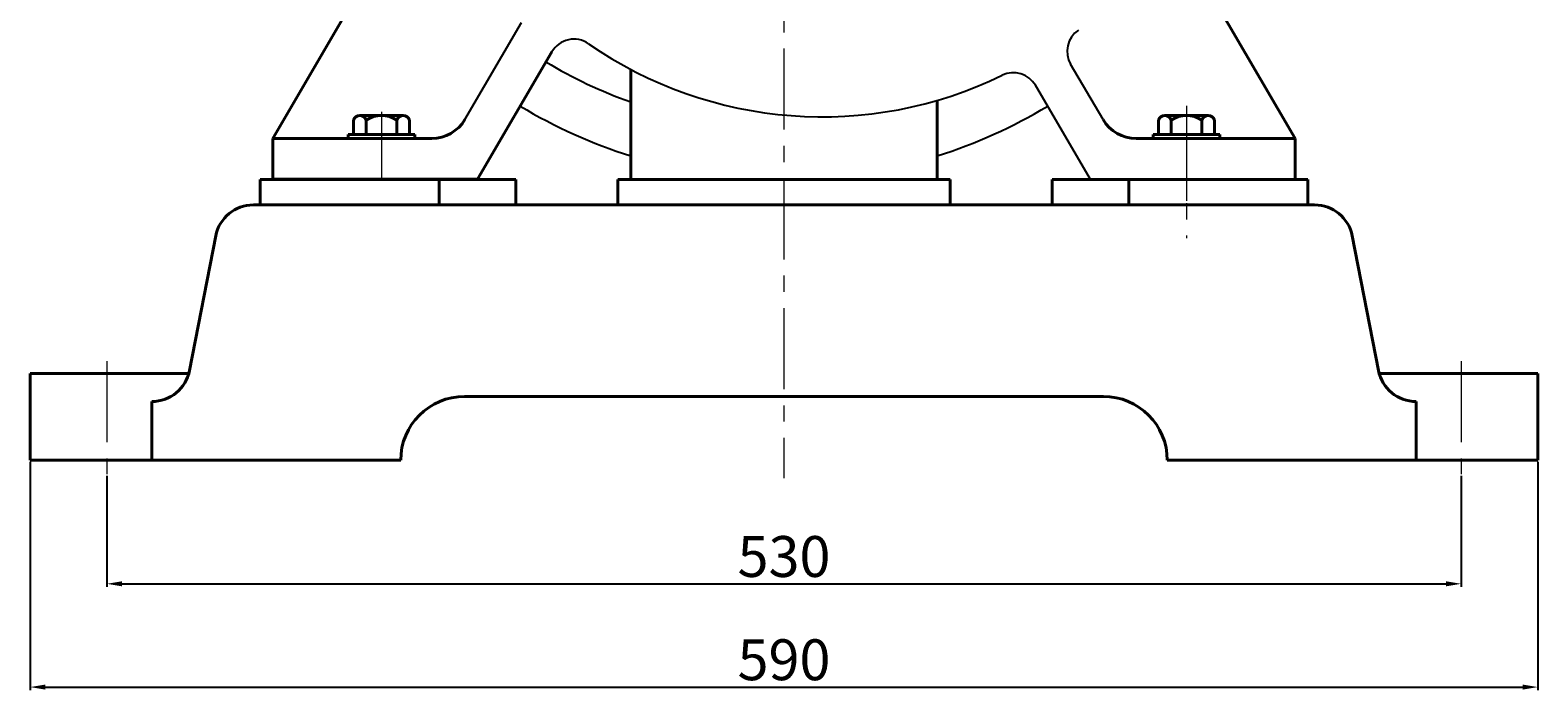
# Model space of a CAD drawing. Units: millimetres. Extents: x 49208 to 51732, y -19146 to -17311.
# Drawn here: x 51112 to 51702, y -18161 to -17902 of the extents above; entities that cross this region are included whole.
import ezdxf

# ---------------------------------------------------------------- set-up
doc = ezdxf.new("R2010")
doc.units = ezdxf.units.MM
doc.linetypes.add('CENTER', pattern=[50.8, 31.75, -6.35, 6.35, -6.35])
doc.layers.add('中心线', color=5, linetype='CENTER', lineweight=13)
doc.layers.add('粗实线', color=7, linetype='Continuous', lineweight=40)
doc.layers.add('尺寸线', color=1, linetype='Continuous')
doc.styles.get("Standard").update_dxf_attribs({"font": 'txt.shx', "height": 16, "bigfont": 'gbcbig.shx'})
doc.dimstyles.new('ISO-25', dxfattribs={"dimtxt": 2.5, "dimasz": 6, "dimexe": 1.25, "dimexo": 0.625, "dimtad": 1, "dimtxsty": 'Standard', "dimcen": 2.5, "dimadec": 0, "dimazin": 0, "dimtfac": 1, "dimtmove": 0, "dimatfit": 3, "dimfxl": 0, "dimarcsym": 0})

# ---------------------------------------------------------------- blocks, each defined once
blk = doc.blocks.new('*D81')
at = {"layer": 'Defpoints', "color": 0, "transparency": 16777216}
for p in [(60720.06, -12919.74), (61250.06, -12919.74), (61250.06, -12962.6)]:
    blk.add_point(p, dxfattribs=at)
at = {"layer": '尺寸线', "color": 0, "lineweight": -2, "transparency": 16777216}
for p, q in [((60720.06, -12920.36), (60720.06, -12963.85)), ((61250.06, -12920.36), (61250.06, -12963.85)), ((60726.06, -12962.6), (61244.06, -12962.6))]:
    blk.add_line(p, q, dxfattribs=at)
at = {"layer": '尺寸线', "color": 0, "transparency": 16777216}
for points in [[(60726.06, -12961.6), (60726.06, -12963.6), (60720.06, -12962.6)], [(61244.06, -12961.6), (61244.06, -12963.6), (61250.06, -12962.6)]]:
    blk.add_solid(points, dxfattribs=at)
at = {"layer": '尺寸线', "color": 0, "transparency": 16777216, "insert": (60985.06, -12953.98), "char_height": 16, "attachment_point": 5}
blk.add_mtext('530', dxfattribs=at)
blk = doc.blocks.new('*D82')
at = {"layer": 'Defpoints', "color": 0, "transparency": 16777216}
for p in [(60690.06, -12914.24), (61280.06, -12914.24), (61280.06, -13003.03)]:
    blk.add_point(p, dxfattribs=at)
at = {"layer": '尺寸线', "color": 0, "lineweight": -2, "transparency": 16777216}
for p, q in [((60690.06, -12914.86), (60690.06, -13004.28)), ((61280.06, -12914.86), (61280.06, -13004.28)), ((60696.06, -13003.03), (61274.06, -13003.03))]:
    blk.add_line(p, q, dxfattribs=at)
at = {"layer": '尺寸线', "color": 0, "transparency": 16777216}
for points in [[(60696.06, -13002.03), (60696.06, -13004.03), (60690.06, -13003.03)], [(61274.06, -13002.03), (61274.06, -13004.03), (61280.06, -13003.03)]]:
    blk.add_solid(points, dxfattribs=at)
at = {"layer": '尺寸线', "color": 0, "transparency": 16777216, "insert": (60985.06, -12994.41), "char_height": 16, "attachment_point": 5}
blk.add_mtext('590', dxfattribs=at)

msp = doc.modelspace()

# ---------------------------------------------------------------- linework, layer by layer
for p, q in [((51281.846, -17936.482), (51304.067, -17898.47)), ((51531.628, -17936.517), (51518.905, -17914.886)), ((51526.74, -17959.922), (51505.158, -17923.104)), ((51209.24, -17959.917), (51282.24, -17959.917)), ((51604.24, -17959.917), (51531.24, -17959.917))]:
    msp.add_line(p, q)
for centre, radius, start, end in [((51324.547, -17915.029), 10, 55.251348, 149.703335), ((51527.524, -17909.816), 10, 123.743114, 210.463815), ((51421.74, -17774.917), 160.522, 235.251348, 296.014459), ((51406.74, -17759.917), 180, 238.838123, 250.528779), ((51496.531, -17928.163), 10, 30.386069, 116.014459), ((51406.74, -17759.917), 200, 238.92465, 252.542397), ((51406.74, -17759.917), 200, 287.457603, 301.060171)]:
    msp.add_arc(centre, radius, start, end)
at = {"layer": '中心线'}
for p, q in [((51406.74, -17502.314), (51406.74, -18076.969)), ((51249.24, -17933.521), (51249.24, -17959.912)), ((51564.24, -17931.159), (51564.24, -17982.918)), ((51564.24, -17936.551), (51564.24, -17973.921)), ((51141.74, -18031.064), (51141.74, -18075.415)), ((51671.741, -18031.064), (51671.741, -18075.415))]:
    msp.add_line(p, q, dxfattribs=at)
at = {"layer": '粗实线'}
for p, q in [((51206.74, -17943.912), (51266.164, -17841.602)), ((51606.74, -17943.912), (51563.99, -17870.462)), ((51286.74, -17959.912), (51315.912, -17909.984)), ((51346.74, -17959.917), (51346.74, -17916.841)), ((51466.74, -17959.917), (51466.74, -17929.003)), ((51240.755, -17934.912), (51257.725, -17934.912)), ((51243.24, -17934.912), (51240.755, -17934.912)), ((51555.755, -17934.915), (51572.725, -17934.915)), ((51558.24, -17934.915), (51555.755, -17934.915)), ((51238.27, -17942.412), (51238.27, -17936.712)), ((51243.24, -17942.412), (51243.24, -17936.712)), ((51255.24, -17942.412), (51255.24, -17936.712)), ((51260.21, -17936.712), (51260.21, -17942.412)), ((51553.27, -17942.415), (51553.27, -17936.715)), ((51558.24, -17942.415), (51558.24, -17936.715)), ((51570.24, -17942.415), (51570.24, -17936.715)), ((51575.21, -17936.715), (51575.21, -17942.415)), ((51206.74, -17943.912), (51268.897, -17943.912)), ((51206.74, -17959.912), (51206.74, -17943.912)), ((51236.24, -17942.412), (51262.24, -17942.412)), ((51236.24, -17943.912), (51236.24, -17942.412)), ((51262.24, -17943.912), (51262.24, -17942.412)), ((51544.558, -17943.912), (51606.74, -17943.912)), ((51551.24, -17942.415), (51577.24, -17942.415)), ((51551.24, -17943.915), (51551.24, -17942.415)), ((51577.24, -17943.915), (51577.24, -17942.415)), ((51606.74, -17959.922), (51606.74, -17943.912)), ((51201.74, -17969.917), (51201.74, -17959.917)), ((51201.74, -17959.917), (51271.74, -17959.917)), ((51206.74, -17959.912), (51286.74, -17959.912)), ((51271.74, -17959.917), (51301.74, -17959.917)), ((51271.74, -17969.917), (51271.74, -17959.917)), ((51301.74, -17969.917), (51301.74, -17959.917)), ((51341.74, -17959.917), (51406.74, -17959.917)), ((51341.74, -17969.917), (51341.74, -17959.917)), ((51471.74, -17959.917), (51406.74, -17959.917)), ((51471.74, -17969.917), (51471.74, -17959.917)), ((51511.74, -17959.917), (51606.74, -17959.917)), ((51511.74, -17969.917), (51511.74, -17959.917)), ((51541.74, -17959.917), (51511.74, -17959.917)), ((51511.74, -17969.917), (51511.74, -17959.917)), ((51526.74, -17959.922), (51606.74, -17959.922)), ((51541.74, -17969.917), (51541.74, -17959.917)), ((51611.74, -17959.917), (51541.74, -17959.917)), ((51611.74, -17969.917), (51611.74, -17959.917)), ((51199.1, -17969.917), (51406.74, -17969.917)), ((51606.74, -17969.917), (51199.1, -17969.917)), ((51471.74, -17969.917), (51511.74, -17969.917)), ((51511.74, -17969.917), (51471.74, -17969.917)), ((51614.381, -17969.917), (51606.74, -17969.917)), ((51606.74, -17969.917), (51614.381, -17969.917)), ((51174.104, -18034.785), (51184.377, -17982.049)), ((51639.377, -18034.785), (51629.104, -17982.049)), ((51111.74, -18069.917), (51111.74, -18035.917)), ((51111.74, -18035.917), (51173.837, -18035.917)), ((51701.741, -18035.917), (51639.644, -18035.917)), ((51701.741, -18069.917), (51701.741, -18035.917)), ((51159.381, -18069.917), (51159.381, -18046.917)), ((51281.74, -18044.917), (51531.74, -18044.917)), ((51531.74, -18044.917), (51281.74, -18044.917)), ((51654.1, -18069.917), (51654.1, -18046.917)), ((51701.741, -18069.917), (51701.741, -18046.917)), ((51111.74, -18069.917), (51256.74, -18069.917)), ((51701.741, -18069.917), (51556.74, -18069.917)), ((51556.74, -18069.917), (51651.74, -18069.917))]:
    msp.add_line(p, q, dxfattribs=at)
for centre, radius, start, end in [((51240.755, -17937.527), 2.615, 18.164909, 161.835091), ((51249.24, -17945.812), 10.9, 56.601512, 123.398488), ((51257.725, -17937.527), 2.615, 18.164909, 161.835091), ((51555.755, -17937.531), 2.615, 18.164909, 161.835091), ((51564.24, -17945.815), 10.9, 56.601512, 123.398488), ((51572.725, -17937.531), 2.615, 18.164909, 161.835091), ((51268.897, -17928.912), 15, 270, 329.6907), ((51544.558, -17928.912), 15, 210.463815, 270), ((51199.1, -17984.917), 15, 90, 168.976544), ((51614.381, -17984.917), 15, 11.023456, 90), ((51159.381, -18031.917), 15, 270, 348.976544), ((51654.1, -18031.917), 15, 191.023456, 270), ((51281.74, -18069.917), 25, 90, 180), ((51531.74, -18069.917), 25, 0, 90)]:
    msp.add_arc(centre, radius, start, end, dxfattribs=at)

# ---------------------------------------------------------------- dimensions: what is measured, and where the dimension line sits
at = {"layer": '尺寸线'}
for base, p1, p2, picture, middle in [((51701.741, -18158.713), (51111.74, -18069.917), (51701.741, -18069.917), '*D82', (51406.74, -18150.088)), ((51671.741, -18118.282), (51141.74, -18075.415), (51671.741, -18075.415), '*D81', (51406.74, -18109.657))]:
    dim = msp.add_linear_dim(base=base, p1=p1, p2=p2, dimstyle='ISO-25', dxfattribs=at)
    dim.commit()
    dim.dimension.update_dxf_attribs({"geometry": picture, "text_midpoint": middle, "insert": (-9578.316, -5155.679)})

doc.saveas('drawing.dxf')
